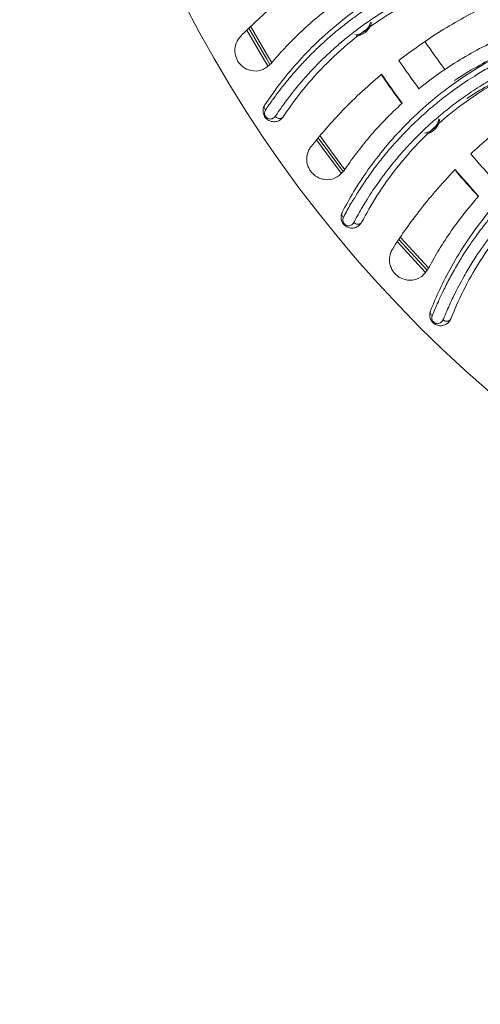
# Model space of a CAD drawing. Extents: x 2281 to 78196, y -59045 to 3223.
# Drawn here: x 4861 to 4907, y -26456 to -26358 of the extents above; entities that cross this region are included whole.
import ezdxf

# ---------------------------------------------------------------- set-up
doc = ezdxf.new("R2010")
doc.units = 0
doc.header["$LTSCALE"] = 0.13
doc.layers.get('0').update_dxf_attribs({"color": 253})
doc.layers.add('PPL-POOL SHELL', color=92, linetype='Continuous')

# ---------------------------------------------------------------- blocks, each defined once
blk = doc.blocks.new('Drain (SDX)')
at = {"color": 143, "linetype": 'Continuous', "lineweight": 15}
blk.add_line((3.3203, -3.5147), (3.2011, -3.6235), dxfattribs=at)
at = {"color": 143, "linetype": 'Continuous', "lineweight": 15, "flags": 128}
for points in [[(3.1844, -3.6116), (3.1867, -3.6096), (3.3041, -3.5025)], [(2.7889, -3.925), (2.8478, -3.8826), (2.9214, -3.8275)], [(2.9348, -3.8424), (2.8596, -3.8987), (2.8054, -3.9379)], [(2.363, -4.1953), (2.4856, -4.1238), (2.5045, -4.1124)], [(2.5171, -4.1281), (2.4959, -4.141), (2.3777, -4.2099)]]:
    blk.add_lwpolyline(points, dxfattribs=at)
at = {"color": 7, "linetype": 'Continuous', "lineweight": 15, "flags": 128}
for points in [[(3.313, -3.5078), (3.1933, -3.6171), (3.1924, -3.6179)], [(2.9282, -3.8349), (2.8537, -3.8906), (2.7972, -3.9314)], [(2.5114, -4.1199), (2.4908, -4.1324), (2.3708, -4.2024)]]:
    blk.add_lwpolyline(points, dxfattribs=at)
at = {"color": 7, "linetype": 'Continuous', "lineweight": 15}
blk.add_circle((0, 0), 5, dxfattribs=at)
for radius, start, end in [(4.3953, 310.5973, 312.3642), (4.4813, 310.6798, 312.4481), (4.3953, 304.5973, 306.3642), (4.4813, 304.6798, 306.4481)]:
    blk.add_arc((0, 0), radius, start, end, dxfattribs=at)
at = {"color": 143, "linetype": 'Continuous', "lineweight": 15}
for radius, start, end in [(4.4828, 310.7509, 312.4491), (4.2697, 304.5865, 306.3695), (4.4828, 304.7509, 306.4491)]:
    blk.add_arc((0, 0), radius, start, end, dxfattribs=at)
at = {"color": 7, "linetype": 'Continuous', "lineweight": 15}
for points, knots in [([(3.5024, -3.4151), (3.4669, -3.4002), (3.3958, -3.3703), (3.2774, -3.3039), (3.1663, -3.2254), (3.0666, -3.1386), (2.9803, -3.0481), (2.8992, -2.9465), (2.8524, -2.8696), (2.8289, -2.8311)], [0, 0, 0, 0, 0.16615, 0.333714, 0.500045, 0.62629, 0.750545, 0.875051, 1, 1, 1, 1]), ([(2.8152, -2.8448), (2.8248, -2.8612), (2.8455, -2.8963), (2.8812, -2.95), (2.9236, -3.0077), (2.9688, -3.0627), (3.0148, -3.1133), (3.0594, -3.158), (3.1051, -3.1998), (3.1423, -3.231), (3.1709, -3.2536), (3.1911, -3.2689), (3.2124, -3.2845), (3.235, -3.3003), (3.2587, -3.3162), (3.2835, -3.3322), (3.3094, -3.348), (3.3528, -3.3732), (3.4052, -3.4007), (3.4578, -3.425), (3.4879, -3.4377), (3.5015, -3.4432), (3.5052, -3.4447), (3.5063, -3.4451), (3.5067, -3.4453), (3.5068, -3.4453)], [0, 0, 0, 0, 0.051288, 0.110039, 0.176259, 0.249967, 0.311804, 0.374079, 0.436791, 0.499965, 0.525475, 0.552629, 0.581427, 0.611864, 0.643939, 0.677653, 0.71301, 0.75001, 0.857036, 0.934384, 0.982037, 0.994729, 0.998292, 0.999378, 1, 1, 1, 1]), ([(3.4712, -3.4942), (3.4439, -3.4829), (3.389, -3.4602), (3.2981, -3.4136), (3.2039, -3.3564), (3.108, -3.287), (3.0132, -3.2053), (2.922, -3.1106), (2.836, -3.0045), (2.7862, -2.9241), (2.7612, -2.8839)], [0, 0, 0, 0, 0.124105, 0.250148, 0.375308, 0.500308, 0.626158, 0.750428, 0.87526, 1, 1, 1, 1]), ([(3.4904, -3.4875), (3.4904, -3.4875), (3.4903, -3.4874), (3.4901, -3.4873), (3.4893, -3.487), (3.4864, -3.4859), (3.4749, -3.4813), (3.4608, -3.4752), (3.448, -3.4699), (3.4444, -3.4681), (3.4439, -3.468), (3.4438, -3.4679), (3.4438, -3.4679), (3.4397, -3.4636), (3.4204, -3.4596), (3.3975, -3.4462), (3.3696, -3.4329), (3.344, -3.4194), (3.3176, -3.4049), (3.295, -3.3919), (3.2736, -3.3791), (3.2507, -3.3649), (3.2187, -3.344), (3.1773, -3.3152), (3.1348, -3.283), (3.0954, -3.2507), (3.0631, -3.2225), (3.0337, -3.1954), (3.0072, -3.1696), (2.9838, -3.1455), (2.9632, -3.1235), (2.9385, -3.0959), (2.912, -3.0648), (2.8796, -3.0239), (2.8498, -2.9834), (2.8224, -2.9431), (2.8027, -2.9121), (2.7908, -2.8925), (2.7847, -2.882), (2.7827, -2.8786), (2.7819, -2.8774)], [0, 0, 0, 0, 0.000036, 0.000301, 0.00102, 0.003708, 0.014091, 0.054872, 0.069236, 0.071149, 0.07139, 0.07142, 0.071424, 0.071425, 0.097589, 0.142855, 0.178578, 0.214298, 0.250012, 0.287387, 0.305938, 0.336486, 0.379021, 0.433531, 0.500013, 0.546561, 0.5895, 0.628823, 0.664533, 0.696634, 0.72513, 0.750022, 0.800433, 0.838347, 0.892597, 0.935928, 0.968269, 0.989626, 0.996186, 1, 1, 1, 1]), ([(2.4815, -3.0087), (2.5007, -3.0699), (2.5238, -3.1291), (2.578, -3.2437), (2.609, -3.2991), (2.6441, -3.3525)], [0, 0, 0, 0, 0.5, 0.5, 1, 1, 1, 1]), ([(2.8602, -3.3374), (2.8185, -3.2914), (2.7552, -3.2216), (2.6744, -3.1136), (2.6358, -3.0549), (2.6166, -3.0255)], [0, 0, 0, 0, 0.492528, 0.746269, 1, 1, 1, 1]), ([(2.3991, -3.0324), (2.4195, -3.0979), (2.4444, -3.1613), (2.5026, -3.2839), (2.5359, -3.3432), (2.5735, -3.4003)], [0, 0, 0, 0, 0.5, 0.5, 1, 1, 1, 1]), ([(2.5024, -3.1235), (2.5103, -3.1408), (2.5272, -3.1779), (2.5571, -3.235), (2.5932, -3.2968), (2.6324, -3.3563), (2.6729, -3.4114), (2.7125, -3.4605), (2.7536, -3.5069), (2.7874, -3.5418), (2.8135, -3.5672), (2.8319, -3.5845), (2.8515, -3.6023), (2.8723, -3.6204), (2.8942, -3.6387), (2.9172, -3.6571), (2.9413, -3.6756), (2.9818, -3.7052), (3.0311, -3.738), (3.0809, -3.7677), (3.1094, -3.7834), (3.1224, -3.7903), (3.1259, -3.7922), (3.127, -3.7928), (3.1273, -3.7929), (3.1275, -3.793)], [0, 0, 0, 0, 0.051288, 0.110039, 0.176259, 0.249967, 0.311804, 0.374079, 0.436791, 0.499965, 0.525475, 0.552629, 0.581427, 0.611864, 0.643939, 0.677653, 0.71301, 0.75001, 0.857036, 0.934384, 0.982037, 0.994729, 0.998292, 0.999378, 1, 1, 1, 1]), ([(3.1262, -3.7625), (3.0925, -3.744), (3.0249, -3.7068), (2.9141, -3.6284), (2.8118, -3.5387), (2.7217, -3.442), (2.6454, -3.3429), (2.5753, -3.2334), (2.5368, -3.152), (2.5175, -3.1113)], [0, 0, 0, 0, 0.16615, 0.333714, 0.500045, 0.62629, 0.750545, 0.87505, 1, 1, 1, 1]), ([(3.0869, -3.8379), (3.061, -3.8239), (3.0087, -3.7955), (2.9232, -3.7397), (2.8355, -3.6729), (2.7474, -3.5939), (2.6617, -3.5027), (2.5808, -3.399), (2.5064, -3.2844), (2.4653, -3.1993), (2.4447, -3.1567)], [0, 0, 0, 0, 0.124105, 0.250148, 0.375307, 0.500308, 0.626158, 0.750427, 0.87526, 1, 1, 1, 1]), ([(3.1067, -3.8332), (3.1067, -3.8332), (3.1067, -3.8332), (3.1065, -3.8331), (3.1057, -3.8327), (3.1029, -3.8312), (3.092, -3.8254), (3.0785, -3.8181), (3.0665, -3.8111), (3.063, -3.8092), (3.0625, -3.8089), (3.0625, -3.8089), (3.0624, -3.8089), (3.0579, -3.8091), (3.0408, -3.7941), (3.0185, -3.7835), (2.9923, -3.7661), (2.9683, -3.7503), (2.9435, -3.733), (2.9224, -3.7178), (2.9025, -3.7027), (2.8812, -3.6863), (2.8515, -3.6621), (2.8134, -3.6291), (2.7745, -3.5927), (2.7387, -3.5565), (2.7094, -3.525), (2.683, -3.495), (2.6595, -3.4666), (2.6386, -3.4402), (2.6204, -3.4161), (2.5987, -3.3861), (2.5757, -3.3524), (2.5478, -3.3083), (2.5224, -3.2649), (2.4993, -3.222), (2.483, -3.1891), (2.4732, -3.1683), (2.4681, -3.1573), (2.4665, -3.1537), (2.4659, -3.1524)], [0, 0, 0, 0, 0.000036, 0.000301, 0.00102, 0.003708, 0.014091, 0.054872, 0.069236, 0.071149, 0.07139, 0.07142, 0.071424, 0.071425, 0.097589, 0.142855, 0.178578, 0.214298, 0.250012, 0.287387, 0.305938, 0.336486, 0.379021, 0.433531, 0.500013, 0.546561, 0.5895, 0.628823, 0.664533, 0.696634, 0.72513, 0.750022, 0.800433, 0.838347, 0.892597, 0.935928, 0.968269, 0.989626, 0.996186, 1, 1, 1, 1]), ([(2.4006, -3.1995), (2.4148, -3.2306), (2.4431, -3.2929), (2.4929, -3.3806), (2.5472, -3.4639), (2.5864, -3.5142), (2.6061, -3.5394)], [0, 0, 0, 0, 0.245165, 0.490344, 0.745155, 1, 1, 1, 1]), ([(2.4957, -3.6181), (2.459, -3.5679), (2.4034, -3.4919), (2.3343, -3.3761), (2.3021, -3.3137), (2.286, -3.2824)], [0, 0, 0, 0, 0.492529, 0.74627, 1, 1, 1, 1]), ([(3.0246, -3.3067), (3.0488, -3.3274), (3.0972, -3.3687), (3.1699, -3.4209), (3.2415, -3.4669), (3.2867, -3.4916), (3.3093, -3.504)], [0, 0, 0, 0, 0.246264, 0.492563, 0.746271, 1, 1, 1, 1]), ([(2.1622, -3.3679), (2.1682, -3.386), (2.1812, -3.4247), (2.2049, -3.4846), (2.2344, -3.5498), (2.2672, -3.6131), (2.3016, -3.6721), (2.3359, -3.725), (2.372, -3.7755), (2.4019, -3.8138), (2.4252, -3.8418), (2.4417, -3.8609), (2.4593, -3.8806), (2.4781, -3.9008), (2.498, -3.9213), (2.519, -3.942), (2.541, -3.9629), (2.5782, -3.9966), (2.6237, -4.0344), (2.6702, -4.0691), (2.6969, -4.0877), (2.7091, -4.096), (2.7124, -4.0982), (2.7134, -4.0988), (2.7137, -4.0991), (2.7139, -4.0991)], [0, 0, 0, 0, 0.051288, 0.110039, 0.176259, 0.249967, 0.311804, 0.374079, 0.436791, 0.499965, 0.525475, 0.552629, 0.581427, 0.611864, 0.643939, 0.677653, 0.71301, 0.75001, 0.857036, 0.934384, 0.982037, 0.994729, 0.998292, 0.999378, 1, 1, 1, 1]), ([(2.7158, -4.0687), (2.6842, -4.0468), (2.6209, -4.0027), (2.5189, -3.9131), (2.4265, -3.8133), (2.347, -3.7076), (2.2815, -3.6011), (2.2232, -3.4849), (2.1934, -3.3999), (2.1785, -3.3574)], [0, 0, 0, 0, 0.16615, 0.333714, 0.500045, 0.62629, 0.750545, 0.87505, 1, 1, 1, 1]), ([(2.6689, -4.1396), (2.6445, -4.1229), (2.5955, -4.0892), (2.5163, -4.0247), (2.436, -3.9492), (2.3567, -3.8614), (2.281, -3.7618), (2.2114, -3.6502), (2.1494, -3.5284), (2.1173, -3.4395), (2.1013, -3.395)], [0, 0, 0, 0, 0.124105, 0.250148, 0.375307, 0.500308, 0.626158, 0.750428, 0.87526, 1, 1, 1, 1]), ([(2.689, -4.1369), (2.689, -4.1369), (2.689, -4.1369), (2.6888, -4.1368), (2.6881, -4.1363), (2.6855, -4.1346), (2.6752, -4.1277), (2.6626, -4.1189), (2.6513, -4.1109), (2.648, -4.1085), (2.6476, -4.1082), (2.6475, -4.1082), (2.6475, -4.1082), (2.6434, -4.1039), (2.6272, -4.0944), (2.6066, -4.0774), (2.5823, -4.0585), (2.56, -4.04), (2.5372, -4.0203), (2.5178, -4.0029), (2.4995, -3.9858), (2.4801, -3.9672), (2.4531, -3.9401), (2.4186, -3.9033), (2.3838, -3.8631), (2.3519, -3.8233), (2.3261, -3.7889), (2.303, -3.7563), (2.2825, -3.7256), (2.2646, -3.6972), (2.249, -3.6713), (2.2306, -3.6392), (2.2112, -3.6032), (2.188, -3.5565), (2.1673, -3.5107), (2.1489, -3.4656), (2.136, -3.4312), (2.1284, -3.4095), (2.1246, -3.398), (2.1234, -3.3943), (2.1229, -3.3929)], [0, 0, 0, 0, 0.000036, 0.000301, 0.00102, 0.003708, 0.014091, 0.054872, 0.069237, 0.071149, 0.07139, 0.07142, 0.071424, 0.071425, 0.097589, 0.142855, 0.178578, 0.214298, 0.250012, 0.287387, 0.305938, 0.336486, 0.379021, 0.433531, 0.500013, 0.546561, 0.5895, 0.628823, 0.664533, 0.696634, 0.72513, 0.750022, 0.800433, 0.838347, 0.892597, 0.935928, 0.968269, 0.989626, 0.996186, 1, 1, 1, 1]), ([(3.2291, -3.6415), (3.2065, -3.6267), (3.1614, -3.5971), (3.0856, -3.5413), (3.0053, -3.4767), (2.9491, -3.4246), (2.9211, -3.3985)], [0, 0, 0, 0, 0.245511, 0.491012, 0.745522, 1, 1, 1, 1]), ([(3.5024, -3.4151), (3.5069, -3.4175), (3.516, -3.4223), (3.5255, -3.435), (3.5301, -3.4501), (3.5288, -3.4645), (3.5245, -3.4751), (3.5191, -3.4828), (3.512, -3.4893), (3.5039, -3.494), (3.4952, -3.4966), (3.4839, -3.4978), (3.4762, -3.4956), (3.4712, -3.4942)], [0, 0, 0, 0, 0.124762, 0.249602, 0.392139, 0.499061, 0.563419, 0.624611, 0.685035, 0.74992, 0.809961, 0.875214, 1, 1, 1, 1]), ([(3.5068, -3.4453), (3.5112, -3.4481), (3.5178, -3.4523), (3.5213, -3.4622), (3.5215, -3.4695), (3.5197, -3.4753), (3.518, -3.4785), (3.5164, -3.4808), (3.5144, -3.4829), (3.5115, -3.4854), (3.5075, -3.4876), (3.5028, -3.4889), (3.4967, -3.4894), (3.4929, -3.4882), (3.4904, -3.4875)], [0, 0, 0, 0, 0.263422, 0.39454, 0.520369, 0.579802, 0.608297, 0.636171, 0.663592, 0.691034, 0.747742, 0.807672, 0.870179, 1, 1, 1, 1]), ([(3.5024, -3.4151), (3.5035, -3.4157), (3.5058, -3.4168), (3.5085, -3.4198), (3.5105, -3.4234), (3.5116, -3.4276), (3.5118, -3.4322), (3.511, -3.4369), (3.5094, -3.4414), (3.5077, -3.444), (3.5068, -3.4453)], [0, 0, 0, 0, 0.12322, 0.249999, 0.376772, 0.499996, 0.623217, 0.75, 0.876775, 1, 1, 1, 1]), ([(2.7789, -3.5175), (2.7769, -3.5035), (2.7703, -3.4906), (2.7555, -3.4757), (2.7499, -3.4716), (2.7373, -3.4653), (2.7307, -3.4632), (2.7238, -3.4622)], [0, 0, 0, 0, 0.5, 0.5, 0.75, 0.75, 1, 1, 1, 1]), ([(2.7829, -3.5115), (2.7814, -3.5046), (2.7788, -3.4979), (2.7718, -3.4858), (2.7673, -3.4802), (2.757, -3.4707), (2.7512, -3.4667), (2.7384, -3.4606), (2.7318, -3.4586), (2.7247, -3.4575)], [0, 0, 0, 0, 0.25, 0.25, 0.5, 0.5, 0.75, 0.75, 1, 1, 1, 1]), ([(3.4712, -3.4942), (3.4728, -3.4947), (3.4761, -3.4955), (3.4814, -3.4945), (3.4864, -3.4919), (3.4891, -3.4889), (3.4904, -3.4875)], [0, 0, 0, 0, 0.251609, 0.49831, 0.751083, 1, 1, 1, 1]), ([(3.3093, -3.504), (3.3208, -3.5127), (3.3443, -3.5306), (3.3535, -3.5642), (3.3504, -3.5924), (3.3448, -3.6085), (3.3358, -3.6232), (3.3253, -3.6344), (3.3124, -3.6438), (3.2957, -3.6514), (3.2706, -3.6558), (3.2476, -3.6518), (3.2338, -3.6441), (3.2291, -3.6415)], [0, 0, 0, 0, 0.193997, 0.398729, 0.46462, 0.530865, 0.572734, 0.614963, 0.651494, 0.69995, 0.778444, 0.923799, 1, 1, 1, 1]), ([(2.6623, -3.6048), (2.6843, -3.6278), (2.7281, -3.674), (2.7949, -3.7335), (2.8613, -3.7867), (2.9037, -3.816), (2.9249, -3.8307)], [0, 0, 0, 0, 0.246264, 0.492563, 0.74627, 1, 1, 1, 1]), ([(2.8308, -3.9591), (2.8099, -3.942), (2.7681, -3.9078), (2.6985, -3.8444), (2.6254, -3.7718), (2.575, -3.7141), (2.5498, -3.6852)], [0, 0, 0, 0, 0.245511, 0.491012, 0.745522, 1, 1, 1, 1]), ([(2.3961, -3.7887), (2.3955, -3.7746), (2.3903, -3.761), (2.3771, -3.7447), (2.3719, -3.7401), (2.3601, -3.7325), (2.3538, -3.7297), (2.347, -3.7279)], [0, 0, 0, 0, 0.5, 0.5, 0.75, 0.75, 1, 1, 1, 1]), ([(2.4006, -3.7832), (2.3998, -3.7761), (2.3979, -3.7692), (2.3922, -3.7564), (2.3884, -3.7504), (2.3791, -3.7398), (2.3737, -3.7353), (2.3617, -3.7279), (2.3553, -3.7252), (2.3484, -3.7234)], [0, 0, 0, 0, 0.25, 0.25, 0.5, 0.5, 0.75, 0.75, 1, 1, 1, 1]), ([(3.1262, -3.7625), (3.1305, -3.7654), (3.139, -3.771), (3.1472, -3.7847), (3.1501, -3.8002), (3.1473, -3.8143), (3.1419, -3.8244), (3.1357, -3.8316), (3.128, -3.8373), (3.1195, -3.8411), (3.1105, -3.8428), (3.0992, -3.8428), (3.0918, -3.8399), (3.0869, -3.8379)], [0, 0, 0, 0, 0.124761, 0.249602, 0.392137, 0.49906, 0.56342, 0.624611, 0.685034, 0.74992, 0.80996, 0.875214, 1, 1, 1, 1]), ([(3.1275, -3.793), (3.1315, -3.7962), (3.1376, -3.8011), (3.1401, -3.8113), (3.1396, -3.8186), (3.1372, -3.8242), (3.1351, -3.8272), (3.1333, -3.8293), (3.1311, -3.8312), (3.128, -3.8333), (3.1237, -3.8351), (3.1189, -3.8359), (3.1128, -3.8358), (3.1092, -3.8342), (3.1067, -3.8332)], [0, 0, 0, 0, 0.263424, 0.39454, 0.52037, 0.579803, 0.608298, 0.636172, 0.663594, 0.691035, 0.747741, 0.807672, 0.87018, 1, 1, 1, 1]), ([(3.1262, -3.7625), (3.1273, -3.7632), (3.1294, -3.7646), (3.1318, -3.7678), (3.1334, -3.7716), (3.1341, -3.7759), (3.1338, -3.7805), (3.1325, -3.785), (3.1304, -3.7894), (3.1285, -3.7918), (3.1275, -3.793)], [0, 0, 0, 0, 0.123218, 0.249999, 0.376777, 0.499995, 0.623217, 0.749998, 0.876774, 1, 1, 1, 1]), ([(2.9249, -3.8307), (2.9354, -3.8406), (2.957, -3.8608), (2.9626, -3.8952), (2.9566, -3.9229), (2.9493, -3.9384), (2.9388, -3.952), (2.9271, -3.9621), (2.9133, -3.97), (2.8959, -3.9759), (2.8706, -3.9777), (2.8481, -3.9713), (2.8352, -3.9622), (2.8308, -3.9591)], [0, 0, 0, 0, 0.193997, 0.398729, 0.46462, 0.530865, 0.572734, 0.614963, 0.651494, 0.69995, 0.778444, 0.923799, 1, 1, 1, 1]), ([(3.0869, -3.8379), (3.0885, -3.8385), (3.0917, -3.8397), (3.097, -3.8393), (3.1023, -3.8372), (3.1053, -3.8345), (3.1067, -3.8332)], [0, 0, 0, 0, 0.251617, 0.498313, 0.751086, 1, 1, 1, 1]), ([(2.271, -3.8633), (2.2904, -3.8885), (2.3292, -3.939), (2.3894, -4.0052), (2.4498, -4.065), (2.4889, -4.0986), (2.5085, -4.1155)], [0, 0, 0, 0, 0.246264, 0.492562, 0.74627, 1, 1, 1, 1]), ([(2.4014, -4.2333), (2.3824, -4.2141), (2.3444, -4.1758), (2.2819, -4.1054), (2.2167, -4.0255), (2.1727, -3.9629), (2.1507, -3.9315)], [0, 0, 0, 0, 0.245511, 0.491012, 0.745522, 1, 1, 1, 1]), ([(2.7158, -4.0687), (2.7197, -4.072), (2.7276, -4.0785), (2.7343, -4.093), (2.7356, -4.1087), (2.7314, -4.1224), (2.725, -4.1319), (2.718, -4.1384), (2.7098, -4.1433), (2.7009, -4.1461), (2.6918, -4.1469), (2.6805, -4.1457), (2.6735, -4.142), (2.6689, -4.1396)], [0, 0, 0, 0, 0.124761, 0.249601, 0.392137, 0.49906, 0.563419, 0.62461, 0.685034, 0.74992, 0.80996, 0.875215, 1, 1, 1, 1]), ([(2.7139, -4.0991), (2.7176, -4.1028), (2.7231, -4.1083), (2.7245, -4.1187), (2.7232, -4.1259), (2.7203, -4.1311), (2.7179, -4.1339), (2.7158, -4.1358), (2.7135, -4.1375), (2.7101, -4.1393), (2.7057, -4.1406), (2.7008, -4.1409), (2.6948, -4.1401), (2.6914, -4.1382), (2.689, -4.1369)], [0, 0, 0, 0, 0.263423, 0.394541, 0.520369, 0.579802, 0.608299, 0.636171, 0.663593, 0.691033, 0.747742, 0.807673, 0.870179, 1, 1, 1, 1]), ([(2.7158, -4.0687), (2.7168, -4.0695), (2.7188, -4.0711), (2.7208, -4.0745), (2.722, -4.0785), (2.7222, -4.0828), (2.7215, -4.0873), (2.7197, -4.0918), (2.7172, -4.0959), (2.715, -4.0981), (2.7139, -4.0991)], [0, 0, 0, 0, 0.123223, 0.249997, 0.376777, 0.500002, 0.623222, 0.75, 0.876777, 1, 1, 1, 1]), ([(2.5085, -4.1155), (2.5179, -4.1264), (2.5372, -4.1488), (2.5392, -4.1835), (2.5303, -4.2104), (2.5215, -4.2251), (2.5096, -4.2375), (2.497, -4.2464), (2.4824, -4.2528), (2.4645, -4.2568), (2.4391, -4.2559), (2.4174, -4.2472), (2.4055, -4.2369), (2.4014, -4.2333)], [0, 0, 0, 0, 0.193997, 0.398729, 0.46462, 0.530865, 0.572734, 0.614963, 0.651494, 0.699949, 0.778444, 0.923799, 1, 1, 1, 1]), ([(2.6689, -4.1396), (2.6704, -4.1403), (2.6734, -4.1419), (2.6787, -4.142), (2.6842, -4.1405), (2.6874, -4.1381), (2.689, -4.1369)], [0, 0, 0, 0, 0.251606, 0.498316, 0.751086, 1, 1, 1, 1])]:
    blk.add_open_spline(points, degree=3, knots=knots, dxfattribs=at)

msp = doc.modelspace()

# ---------------------------------------------------------------- hatches: boundary and pattern name
at = {"layer": 'PPL-POOL SHELL'}
h = msp.add_hatch(dxfattribs=at)
h.set_pattern_fill('AR-SAND', color=256, scale=88.9, angle=90, style=0)
h.set_pattern_definition([(127.5, (40043.98, 11817.32), (-171.29463, -5.6001), [0, -135.128, 0, -151.13, 0, -144.4625]), (97.5, (40043.98, 11817.32), (-250.8888, 157.3331), [0, -72.898, 0, -121.793, 0, -46.6725]), (57.5, (40043.98, 11707.97), (-0.5031, 276.8472), [0, -44.45, 0, -160.02, 0, -208.915]), (47.5, (40043.98, 11707.97), (-78.0254, 267.2447), [0, -22.225, 0, -104.902, 0, -120.015])])
edge = h.paths.add_edge_path()
edge.add_spline(control_points=[(4942.413, -24629.036), (4927.03, -24631.883), (4912.192, -24634.739), (4869.438, -24643.417), (4843.303, -24649.364), (4796.001, -24661.75), (4774.98, -24668.149), (4738.416, -24681.137), (4722.79, -24687.729), (4702.833, -24697.536), (4696.786, -24700.78), (4685.594, -24707.292), (4680.452, -24710.548), (4669.747, -24717.907), (4664.124, -24722.067), (4652.776, -24731.134), (4647.014, -24736.064), (4626.117, -24755.243), (4610.853, -24771.727), (4588.342, -24800.541), (4580.39, -24811.754), (4564.466, -24836.506), (4556.741, -24849.997), (4542.086, -24878.912), (4535.232, -24894.204), (4519.367, -24934.542), (4511.027, -24960.647), (4499.238, -25007.406), (4495.086, -25027.227), (4487.905, -25069.315), (4484.894, -25091.512), (4479.963, -25138.389), (4478.035, -25163.059), (4474.159, -25232.349), (4473.085, -25279.072), (4472.663, -25336.364), (4472.624, -25343.77), (4472.595, -25351.243)], knot_values=[4.309032, 4.309032, 4.309032, 4.309032, 6.348208, 6.348208, 10.426559, 10.426559, 14.50491, 14.50491, 18.583262, 18.583262, 20.66293, 20.66293, 22.742598, 22.742598, 24.822266, 24.822266, 26.901934, 26.901934, 32.313548, 32.313548, 35.472221, 35.472221, 39.083536, 39.083536, 42.694852, 42.694852, 48.137942, 48.137942, 51.920666, 51.920666, 55.70339, 55.70339, 59.486114, 59.486114, 65.825455, 65.825455, 66.756603, 66.756603, 66.756603, 66.756603], degree=3, periodic=0)
edge.add_line((4472.595, -25351.243), (4472.595, -25981.972))
edge.add_line((4472.595, -25981.972), (4472.595, -26196.178))
edge.add_spline(control_points=[(4472.595, -26196.164), (4472.469, -26260.841), (4472.437, -26321.353), (4475.739, -26442.451), (4479.732, -26501.253), (4490.27, -26577.172), (4494.235, -26599.598), (4503.629, -26642.308), (4509.099, -26662.765), (4524.406, -26710.953), (4535.043, -26737.454), (4546.994, -26761.684)], knot_values=[39.48384, 39.48384, 39.48384, 39.48384, 47.06705, 47.06705, 55.962689, 55.962689, 60.05388, 60.05388, 64.14507, 64.14507, 70.120983, 70.120983, 70.120983, 70.120983], degree=3, periodic=0)
edge.add_line((4547.6, -26762.951), (4670.891, -26691.769))
edge.add_arc((4702.641, -26746.761), 63.5, 90, 120, ccw=False)
edge.add_line((4702.641, -26683.261), (4990.427, -26683.261))
edge.add_line((4990.427, -26683.261), (4990.427, -26461.011))
edge.add_line((4990.427, -26461.011), (4866.602, -26461.011))
edge.add_line((4866.602, -26461.011), (4866.602, -26213.361))
edge.add_line((4866.602, -26213.361), (4990.427, -26213.361))
edge.add_line((4990.427, -26213.361), (4990.427, -25311.661))
edge.add_line((4990.427, -25311.661), (4866.602, -25311.661))
edge.add_line((4866.602, -25311.661), (4866.602, -25064.011))
edge.add_line((4866.602, -25064.011), (4990.427, -25064.011))
edge.add_line((4990.427, -25064.011), (4990.427, -24629.036))
edge.add_line((4990.427, -24629.036), (4942.413, -24629.036))

# ---------------------------------------------------------------- block references
at = {"layer": 'PPL-POOL SHELL', "xscale": 25.4, "yscale": 25.4, "zscale": 25.4, "rotation": 270}
msp.add_blockref('Drain (SDX)', (4990.427, -26299.086), dxfattribs=at)

doc.saveas('drawing.dxf')
